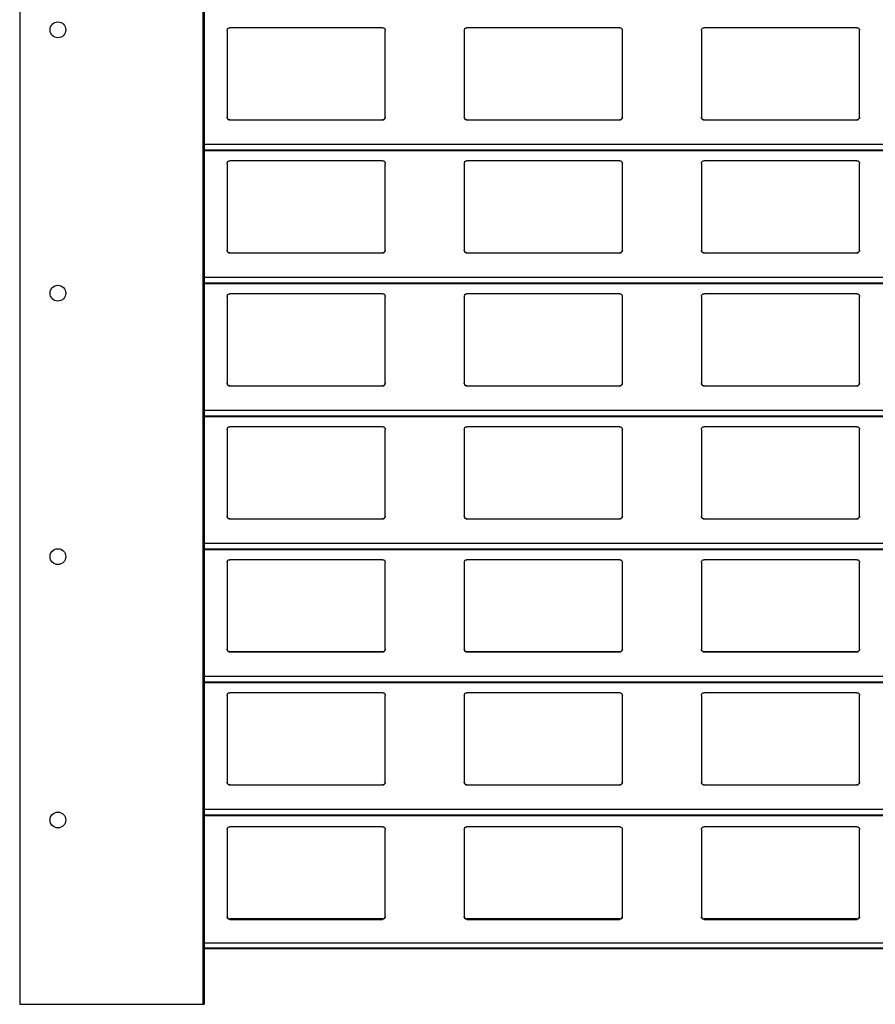
# Model space of a CAD drawing. Units: millimetres. Extents: x 19 to 415, y 4 to 419.
# Drawn here: x 209 to 216, y 355 to 362 of the extents above; entities that cross this region are included whole.
import ezdxf

# ---------------------------------------------------------------- set-up
doc = ezdxf.new("R2010")
doc.units = ezdxf.units.MM

msp = doc.modelspace()

# ---------------------------------------------------------------- linework, layer by layer
at = {"color": 7, "linetype": 'Continuous', "lineweight": 25}
for p, q in [((209.4795, 404.7596), (209.4795, 354.7596)), ((210.8695, 404.7596), (210.8695, 354.7596)), ((210.8795, 404.7596), (210.8795, 354.7596)), ((211.0545, 362.1559), (211.0545, 361.4959)), ((212.2345, 362.1759), (211.0745, 362.1759)), ((212.2545, 361.4959), (212.2545, 362.1559)), ((212.8545, 362.1559), (212.8545, 361.4959)), ((214.0345, 362.1759), (212.8745, 362.1759)), ((214.0545, 361.4959), (214.0545, 362.1559)), ((214.6545, 362.1559), (214.6545, 361.4959)), ((215.8345, 362.1759), (214.6745, 362.1759)), ((215.8545, 361.4959), (215.8545, 362.1559)), ((211.0745, 361.4759), (212.2345, 361.4759)), ((212.8745, 361.4759), (214.0345, 361.4759)), ((214.6745, 361.4759), (215.8345, 361.4759)), ((210.8795, 361.2442), (251.961, 361.2442)), ((212.2345, 361.1659), (211.0745, 361.1659)), ((214.0345, 361.1659), (212.8745, 361.1659)), ((215.8345, 361.1659), (214.6745, 361.1659)), ((211.0545, 361.1459), (211.0545, 360.4859)), ((212.2545, 360.4859), (212.2545, 361.1459)), ((212.8545, 361.1459), (212.8545, 360.4859)), ((214.0545, 360.4859), (214.0545, 361.1459)), ((214.6545, 361.1459), (214.6545, 360.4859)), ((215.8545, 360.4859), (215.8545, 361.1459)), ((211.0745, 360.4659), (212.2345, 360.4659)), ((212.8745, 360.4659), (214.0345, 360.4659)), ((214.6745, 360.4659), (215.8345, 360.4659)), ((210.8795, 360.2342), (251.961, 360.2342)), ((211.0545, 360.1359), (211.0545, 359.4759)), ((212.2345, 360.1559), (211.0745, 360.1559)), ((212.2545, 359.4759), (212.2545, 360.1359)), ((212.8545, 360.1359), (212.8545, 359.4759)), ((214.0345, 360.1559), (212.8745, 360.1559)), ((214.0545, 359.4759), (214.0545, 360.1359)), ((214.6545, 360.1359), (214.6545, 359.4759)), ((215.8345, 360.1559), (214.6745, 360.1559)), ((215.8545, 359.4759), (215.8545, 360.1359)), ((211.0745, 359.4559), (212.2345, 359.4559)), ((212.8745, 359.4559), (214.0345, 359.4559)), ((214.6745, 359.4559), (215.8345, 359.4559)), ((210.8795, 359.2242), (251.961, 359.2242)), ((212.2345, 359.1459), (211.0745, 359.1459)), ((214.0345, 359.1459), (212.8745, 359.1459)), ((215.8345, 359.1459), (214.6745, 359.1459)), ((211.0545, 359.1259), (211.0545, 358.4659)), ((212.2545, 358.4659), (212.2545, 359.1259)), ((212.8545, 359.1259), (212.8545, 358.4659)), ((214.0545, 358.4659), (214.0545, 359.1259)), ((214.6545, 359.1259), (214.6545, 358.4659)), ((215.8545, 358.4659), (215.8545, 359.1259)), ((211.0745, 358.4459), (212.2345, 358.4459)), ((212.8745, 358.4459), (214.0345, 358.4459)), ((214.6745, 358.4459), (215.8345, 358.4459)), ((210.8795, 358.2142), (251.961, 358.2142)), ((211.0545, 358.1159), (211.0545, 357.4559)), ((212.2345, 358.1359), (211.0745, 358.1359)), ((212.2545, 357.4559), (212.2545, 358.1159)), ((212.8545, 358.1159), (212.8545, 357.4559)), ((214.0345, 358.1359), (212.8745, 358.1359)), ((214.0545, 357.4559), (214.0545, 358.1159)), ((214.6545, 358.1159), (214.6545, 357.4559)), ((215.8345, 358.1359), (214.6745, 358.1359)), ((215.8545, 357.4559), (215.8545, 358.1159)), ((211.0745, 357.4359), (212.2345, 357.4359)), ((211.0745, 357.4359), (211.0745, 357.4359)), ((212.2345, 357.4359), (211.0745, 357.4359)), ((212.2345, 357.4359), (212.2345, 357.4359)), ((212.8745, 357.4359), (214.0345, 357.4359)), ((212.8745, 357.4359), (212.8745, 357.4359)), ((214.0345, 357.4359), (212.8745, 357.4359)), ((214.0345, 357.4359), (214.0345, 357.4359)), ((214.6745, 357.4359), (215.8345, 357.4359)), ((214.6745, 357.4359), (214.6745, 357.4359)), ((215.8345, 357.4359), (214.6745, 357.4359)), ((215.8345, 357.4359), (215.8345, 357.4359)), ((210.8795, 357.2042), (251.961, 357.2042)), ((212.2345, 357.1259), (211.0745, 357.1259)), ((214.0345, 357.1259), (212.8745, 357.1259)), ((215.8345, 357.1259), (214.6745, 357.1259)), ((211.0545, 357.1059), (211.0545, 356.4459)), ((212.2545, 356.4459), (212.2545, 357.1059)), ((212.8545, 357.1059), (212.8545, 356.4459)), ((214.0545, 356.4459), (214.0545, 357.1059)), ((214.6545, 357.1059), (214.6545, 356.4459)), ((215.8545, 356.4459), (215.8545, 357.1059)), ((211.0745, 356.4259), (212.2345, 356.4259)), ((212.8745, 356.4259), (214.0345, 356.4259)), ((214.6745, 356.4259), (215.8345, 356.4259)), ((210.8795, 356.1942), (251.961, 356.1942)), ((211.0545, 356.0876), (211.0545, 355.4243)), ((212.2345, 356.1083), (211.0745, 356.1083)), ((212.2545, 355.4243), (212.2545, 356.0876)), ((212.8545, 356.0876), (212.8545, 355.4243)), ((214.0345, 356.1083), (212.8745, 356.1083)), ((214.0545, 355.4243), (214.0545, 356.0876)), ((214.6545, 356.0876), (214.6545, 355.4243)), ((215.8345, 356.1083), (214.6745, 356.1083)), ((215.8545, 355.4243), (215.8545, 356.0876)), ((211.0745, 355.4084), (211.0745, 355.4048)), ((212.2345, 355.4084), (211.0745, 355.4084)), ((211.0745, 355.4048), (212.2345, 355.4048)), ((212.2345, 355.4048), (212.2345, 355.4084)), ((212.8745, 355.4084), (212.8745, 355.4048)), ((214.0345, 355.4084), (212.8745, 355.4084)), ((212.8745, 355.4048), (214.0345, 355.4048)), ((214.0345, 355.4048), (214.0345, 355.4084)), ((214.6745, 355.4084), (214.6745, 355.4048)), ((215.8345, 355.4084), (214.6745, 355.4084)), ((214.6745, 355.4048), (215.8345, 355.4048)), ((215.8345, 355.4048), (215.8345, 355.4084)), ((210.8795, 355.1836), (251.961, 355.1836)), ((209.4795, 354.7596), (210.8695, 354.7596)), ((210.8695, 354.7596), (210.8795, 354.7596))]:
    msp.add_line(p, q, dxfattribs=at)
at = {"color": 8, "linetype": 'Continuous', "lineweight": 25}
for p, q in [((251.961, 361.2883), (210.8795, 361.2883)), ((251.961, 361.2461), (210.8795, 361.2461)), ((251.961, 360.2783), (210.8795, 360.2783)), ((251.961, 360.2361), (210.8795, 360.2361)), ((251.961, 359.2683), (210.8795, 359.2683)), ((251.961, 359.2261), (210.8795, 359.2261)), ((251.961, 358.2583), (210.8795, 358.2583)), ((251.961, 358.2161), (210.8795, 358.2161)), ((251.961, 357.2483), (210.8795, 357.2483)), ((251.961, 357.2061), (210.8795, 357.2061)), ((251.961, 356.2383), (210.8795, 356.2383)), ((251.961, 356.1961), (210.8795, 356.1961)), ((251.961, 355.2238), (210.8795, 355.2238)), ((251.961, 355.185), (210.8795, 355.185))]:
    msp.add_line(p, q, dxfattribs=at)
at = {"color": 7, "linetype": 'Continuous', "lineweight": 25}
for centre in [(209.7696, 362.1596), (209.7696, 360.1596), (209.7696, 358.1596), (209.7696, 356.1596)]:
    msp.add_circle(centre, 0.06, dxfattribs=at)
for points, knots in [([(211.0545, 362.1559), (211.0547, 362.1584), (211.0552, 362.1632), (211.0592, 362.1696), (211.065, 362.174), (211.0705, 362.1758), (211.0736, 362.1759), (211.0745, 362.1759)], [0, 0, 0, 0, 0.241263, 0.48289, 0.713538, 0.923006, 1, 1, 1, 1]), ([(212.2345, 362.1759), (212.2366, 362.1758), (212.2408, 362.1754), (212.2464, 362.1724), (212.2509, 362.1679), (212.2539, 362.1622), (212.2543, 362.158), (212.2545, 362.1559)], [0, 0, 0, 0, 0.190913, 0.381629, 0.579789, 0.79538, 1, 1, 1, 1]), ([(212.8545, 362.1559), (212.8547, 362.1584), (212.8552, 362.1632), (212.8592, 362.1696), (212.865, 362.174), (212.8705, 362.1758), (212.8736, 362.1759), (212.8745, 362.1759)], [0, 0, 0, 0, 0.241272, 0.482896, 0.713542, 0.923007, 1, 1, 1, 1]), ([(214.0345, 362.1759), (214.0366, 362.1758), (214.0408, 362.1754), (214.0464, 362.1724), (214.0509, 362.1679), (214.0539, 362.1622), (214.0543, 362.158), (214.0545, 362.1559)], [0, 0, 0, 0, 0.190974, 0.38168, 0.579781, 0.795391, 1, 1, 1, 1]), ([(214.6545, 362.1559), (214.6547, 362.1584), (214.6552, 362.1632), (214.6592, 362.1696), (214.665, 362.174), (214.6705, 362.1758), (214.6736, 362.1759), (214.6745, 362.1759)], [0, 0, 0, 0, 0.241254, 0.482907, 0.713546, 0.922936, 1, 1, 1, 1]), ([(215.8345, 362.1759), (215.8366, 362.1758), (215.8408, 362.1754), (215.8464, 362.1724), (215.8509, 362.1679), (215.8539, 362.1622), (215.8543, 362.158), (215.8545, 362.1559)], [0, 0, 0, 0, 0.190906, 0.381614, 0.579816, 0.795398, 1, 1, 1, 1]), ([(211.0745, 361.4759), (211.0723, 361.4762), (211.0679, 361.4766), (211.062, 361.4799), (211.0574, 361.4848), (211.0549, 361.4904), (211.0546, 361.4943), (211.0545, 361.4959)], [0, 0, 0, 0, 0.207878, 0.415688, 0.626076, 0.84174, 1, 1, 1, 1]), ([(211.0545, 361.4959), (211.0547, 361.4936), (211.0551, 361.4888), (211.0579, 361.4849), (211.0594, 361.4828)], [0, 0, 0, 0, 0.4846776, 1, 1, 1, 1]), ([(211.0594, 361.4828), (211.061, 361.4813), (211.0643, 361.4782), (211.0698, 361.4762), (211.0733, 361.476), (211.0745, 361.4759)], [0, 0, 0, 0, 0.396754, 0.794013, 1, 1, 1, 1]), ([(212.2545, 361.4959), (212.2542, 361.4937), (212.2538, 361.4891), (212.2502, 361.483), (212.2449, 361.4785), (212.2393, 361.4762), (212.2358, 361.476), (212.2345, 361.4759)], [0, 0, 0, 0, 0.22134, 0.442718, 0.662083, 0.876192, 1, 1, 1, 1]), ([(212.2345, 361.4759), (212.2366, 361.4762), (212.241, 361.4766), (212.2461, 361.4793), (212.2486, 361.4818), (212.2496, 361.4828)], [0, 0, 0, 0, 0.3757887, 0.7511345, 1, 1, 1, 1]), ([(212.2496, 361.4828), (212.2509, 361.4847), (212.2538, 361.4887), (212.2542, 361.4935), (212.2545, 361.4959)], [0, 0, 0, 0, 0.480497, 1, 1, 1, 1]), ([(212.8745, 361.4759), (212.8723, 361.4762), (212.8679, 361.4766), (212.862, 361.4799), (212.8574, 361.4848), (212.8549, 361.4904), (212.8546, 361.4943), (212.8545, 361.4959)], [0, 0, 0, 0, 0.207876, 0.415684, 0.62607, 0.841733, 1, 1, 1, 1]), ([(212.8545, 361.4959), (212.8547, 361.4936), (212.8551, 361.4888), (212.8579, 361.4849), (212.8594, 361.4828)], [0, 0, 0, 0, 0.4846383, 1, 1, 1, 1]), ([(212.8594, 361.4828), (212.861, 361.4813), (212.8643, 361.4782), (212.8698, 361.4762), (212.8733, 361.476), (212.8745, 361.4759)], [0, 0, 0, 0, 0.396754, 0.794013, 1, 1, 1, 1]), ([(214.0545, 361.4959), (214.0542, 361.4937), (214.0538, 361.4891), (214.0502, 361.483), (214.0449, 361.4785), (214.0393, 361.4762), (214.0358, 361.476), (214.0345, 361.4759)], [0, 0, 0, 0, 0.221328, 0.4427302, 0.6620262, 0.8761237, 1, 1, 1, 1]), ([(214.0345, 361.4759), (214.0366, 361.4762), (214.041, 361.4766), (214.0461, 361.4793), (214.0486, 361.4818), (214.0496, 361.4828)], [0, 0, 0, 0, 0.375874, 0.751168, 1, 1, 1, 1]), ([(214.0496, 361.4828), (214.0509, 361.4847), (214.0538, 361.4887), (214.0542, 361.4935), (214.0545, 361.4959)], [0, 0, 0, 0, 0.480497, 1, 1, 1, 1]), ([(214.6745, 361.4759), (214.6723, 361.4762), (214.6679, 361.4766), (214.662, 361.4799), (214.6574, 361.4848), (214.6549, 361.4904), (214.6546, 361.4943), (214.6545, 361.4959)], [0, 0, 0, 0, 0.207876, 0.415684, 0.62607, 0.841733, 1, 1, 1, 1]), ([(214.6545, 361.4959), (214.6547, 361.4936), (214.6551, 361.4888), (214.6579, 361.4849), (214.6594, 361.4828)], [0, 0, 0, 0, 0.4846383, 1, 1, 1, 1]), ([(214.6594, 361.4828), (214.661, 361.4813), (214.6643, 361.4782), (214.6698, 361.4762), (214.6733, 361.476), (214.6745, 361.4759)], [0, 0, 0, 0, 0.3966355, 0.7938818, 1, 1, 1, 1]), ([(215.8545, 361.4959), (215.8542, 361.4937), (215.8538, 361.4891), (215.8502, 361.483), (215.8449, 361.4785), (215.8393, 361.4762), (215.8358, 361.476), (215.8345, 361.4759)], [0, 0, 0, 0, 0.22134, 0.442718, 0.662083, 0.876192, 1, 1, 1, 1]), ([(215.8345, 361.4759), (215.8366, 361.4762), (215.841, 361.4766), (215.8461, 361.4793), (215.8486, 361.4818), (215.8496, 361.4828)], [0, 0, 0, 0, 0.3757432, 0.7511646, 1, 1, 1, 1]), ([(215.8496, 361.4828), (215.8509, 361.4847), (215.8538, 361.4887), (215.8542, 361.4935), (215.8545, 361.4959)], [0, 0, 0, 0, 0.480511, 1, 1, 1, 1]), ([(211.0545, 361.1459), (211.0547, 361.1484), (211.0552, 361.1532), (211.0592, 361.1596), (211.065, 361.164), (211.0705, 361.1658), (211.0736, 361.1659), (211.0745, 361.1659)], [0, 0, 0, 0, 0.241279, 0.482891, 0.713539, 0.923006, 1, 1, 1, 1]), ([(212.2345, 361.1659), (212.2366, 361.1658), (212.2408, 361.1654), (212.2464, 361.1624), (212.2509, 361.1579), (212.2539, 361.1522), (212.2543, 361.148), (212.2545, 361.1459)], [0, 0, 0, 0, 0.190908, 0.381623, 0.579793, 0.795382, 1, 1, 1, 1]), ([(212.8545, 361.1459), (212.8547, 361.1484), (212.8552, 361.1532), (212.8592, 361.1596), (212.865, 361.164), (212.8705, 361.1658), (212.8736, 361.1659), (212.8745, 361.1659)], [0, 0, 0, 0, 0.2412882, 0.4828974, 0.7135421, 0.9230068, 1, 1, 1, 1]), ([(214.0345, 361.1659), (214.0366, 361.1658), (214.0408, 361.1654), (214.0464, 361.1624), (214.0509, 361.1579), (214.0539, 361.1522), (214.0543, 361.148), (214.0545, 361.1459)], [0, 0, 0, 0, 0.19097, 0.381674, 0.579785, 0.795393, 1, 1, 1, 1]), ([(214.6545, 361.1459), (214.6547, 361.1484), (214.6552, 361.1532), (214.6592, 361.1596), (214.665, 361.164), (214.6705, 361.1658), (214.6736, 361.1659), (214.6745, 361.1659)], [0, 0, 0, 0, 0.24127, 0.482908, 0.713546, 0.922936, 1, 1, 1, 1]), ([(215.8345, 361.1659), (215.8366, 361.1658), (215.8408, 361.1654), (215.8464, 361.1624), (215.8509, 361.1579), (215.8539, 361.1522), (215.8543, 361.148), (215.8545, 361.1459)], [0, 0, 0, 0, 0.1909009, 0.3816076, 0.57982, 0.7954002, 1, 1, 1, 1]), ([(211.0745, 360.4659), (211.0723, 360.4662), (211.0679, 360.4666), (211.062, 360.4699), (211.0574, 360.4748), (211.0549, 360.4804), (211.0546, 360.4843), (211.0545, 360.4859)], [0, 0, 0, 0, 0.207874, 0.41568, 0.626064, 0.841725, 1, 1, 1, 1]), ([(211.0545, 360.4859), (211.0547, 360.4836), (211.0551, 360.4788), (211.0579, 360.4749), (211.0594, 360.4728)], [0, 0, 0, 0, 0.484698, 1, 1, 1, 1]), ([(212.2545, 360.4859), (212.2542, 360.4837), (212.2538, 360.4791), (212.2502, 360.473), (212.2449, 360.4685), (212.2393, 360.4662), (212.2358, 360.466), (212.2345, 360.4659)], [0, 0, 0, 0, 0.221337, 0.442727, 0.662088, 0.876194, 1, 1, 1, 1]), ([(212.2496, 360.4728), (212.2509, 360.4747), (212.2538, 360.4787), (212.2542, 360.4835), (212.2545, 360.4859)], [0, 0, 0, 0, 0.480478, 1, 1, 1, 1]), ([(212.8745, 360.4659), (212.8723, 360.4662), (212.8679, 360.4666), (212.862, 360.4699), (212.8574, 360.4748), (212.8549, 360.4804), (212.8546, 360.4843), (212.8545, 360.4859)], [0, 0, 0, 0, 0.207873, 0.415676, 0.626058, 0.841718, 1, 1, 1, 1]), ([(212.8545, 360.4859), (212.8547, 360.4836), (212.8551, 360.4788), (212.8579, 360.4749), (212.8594, 360.4728)], [0, 0, 0, 0, 0.4846586, 1, 1, 1, 1]), ([(214.0545, 360.4859), (214.0542, 360.4837), (214.0538, 360.4791), (214.0502, 360.473), (214.0449, 360.4685), (214.0393, 360.4662), (214.0358, 360.466), (214.0345, 360.4659)], [0, 0, 0, 0, 0.221324, 0.442739, 0.662032, 0.876126, 1, 1, 1, 1]), ([(214.0496, 360.4728), (214.0509, 360.4747), (214.0538, 360.4787), (214.0542, 360.4835), (214.0545, 360.4859)], [0, 0, 0, 0, 0.480478, 1, 1, 1, 1]), ([(214.6745, 360.4659), (214.6723, 360.4662), (214.6679, 360.4666), (214.662, 360.4699), (214.6574, 360.4748), (214.6549, 360.4804), (214.6546, 360.4843), (214.6545, 360.4859)], [0, 0, 0, 0, 0.207873, 0.415676, 0.626058, 0.841718, 1, 1, 1, 1]), ([(214.6545, 360.4859), (214.6547, 360.4836), (214.6551, 360.4788), (214.6579, 360.4749), (214.6594, 360.4728)], [0, 0, 0, 0, 0.4846586, 1, 1, 1, 1]), ([(215.8545, 360.4859), (215.8542, 360.4837), (215.8538, 360.4791), (215.8502, 360.473), (215.8449, 360.4685), (215.8393, 360.4662), (215.8358, 360.466), (215.8345, 360.4659)], [0, 0, 0, 0, 0.221337, 0.442727, 0.662088, 0.876194, 1, 1, 1, 1]), ([(215.8496, 360.4728), (215.8509, 360.4747), (215.8538, 360.4787), (215.8542, 360.4835), (215.8545, 360.4859)], [0, 0, 0, 0, 0.480492, 1, 1, 1, 1]), ([(211.0594, 360.4728), (211.061, 360.4713), (211.0643, 360.4682), (211.0698, 360.4662), (211.0733, 360.466), (211.0745, 360.4659)], [0, 0, 0, 0, 0.396757, 0.794008, 1, 1, 1, 1]), ([(212.2345, 360.4659), (212.2366, 360.4662), (212.241, 360.4666), (212.2461, 360.4693), (212.2486, 360.4718), (212.2496, 360.4728)], [0, 0, 0, 0, 0.3757887, 0.7511345, 1, 1, 1, 1]), ([(212.8594, 360.4728), (212.861, 360.4713), (212.8643, 360.4682), (212.8698, 360.4662), (212.8733, 360.466), (212.8745, 360.4659)], [0, 0, 0, 0, 0.396757, 0.794008, 1, 1, 1, 1]), ([(214.0345, 360.4659), (214.0366, 360.4662), (214.041, 360.4666), (214.0461, 360.4693), (214.0486, 360.4718), (214.0496, 360.4728)], [0, 0, 0, 0, 0.375874, 0.751168, 1, 1, 1, 1]), ([(214.6594, 360.4728), (214.661, 360.4713), (214.6643, 360.4682), (214.6698, 360.4662), (214.6733, 360.466), (214.6745, 360.4659)], [0, 0, 0, 0, 0.396639, 0.793877, 1, 1, 1, 1]), ([(215.8345, 360.4659), (215.8366, 360.4662), (215.841, 360.4666), (215.8461, 360.4693), (215.8486, 360.4718), (215.8496, 360.4728)], [0, 0, 0, 0, 0.3757432, 0.7511646, 1, 1, 1, 1]), ([(211.0545, 360.1359), (211.0547, 360.1384), (211.0552, 360.1432), (211.0592, 360.1496), (211.065, 360.154), (211.0705, 360.1558), (211.0736, 360.1559), (211.0745, 360.1559)], [0, 0, 0, 0, 0.241277, 0.482901, 0.713536, 0.923007, 1, 1, 1, 1]), ([(212.2345, 360.1559), (212.2366, 360.1558), (212.2408, 360.1554), (212.2464, 360.1524), (212.2509, 360.1479), (212.2539, 360.1422), (212.2543, 360.138), (212.2545, 360.1359)], [0, 0, 0, 0, 0.190911, 0.381624, 0.579795, 0.795383, 1, 1, 1, 1]), ([(212.8545, 360.1359), (212.8547, 360.1384), (212.8552, 360.1432), (212.8592, 360.1496), (212.865, 360.154), (212.8705, 360.1558), (212.8736, 360.1559), (212.8745, 360.1559)], [0, 0, 0, 0, 0.241286, 0.482907, 0.713539, 0.923008, 1, 1, 1, 1]), ([(214.0345, 360.1559), (214.0366, 360.1558), (214.0408, 360.1554), (214.0464, 360.1524), (214.0509, 360.1479), (214.0539, 360.1422), (214.0543, 360.138), (214.0545, 360.1359)], [0, 0, 0, 0, 0.1909722, 0.3816756, 0.579786, 0.7953934, 1, 1, 1, 1]), ([(214.6545, 360.1359), (214.6547, 360.1384), (214.6552, 360.1432), (214.6592, 360.1496), (214.665, 360.154), (214.6705, 360.1558), (214.6736, 360.1559), (214.6745, 360.1559)], [0, 0, 0, 0, 0.241267, 0.482918, 0.713544, 0.922937, 1, 1, 1, 1]), ([(215.8345, 360.1559), (215.8366, 360.1558), (215.8408, 360.1554), (215.8464, 360.1524), (215.8509, 360.1479), (215.8539, 360.1422), (215.8543, 360.138), (215.8545, 360.1359)], [0, 0, 0, 0, 0.190903, 0.381609, 0.579821, 0.795401, 1, 1, 1, 1]), ([(211.0745, 359.4559), (211.0723, 359.4562), (211.0679, 359.4566), (211.062, 359.4599), (211.0574, 359.4648), (211.0549, 359.4704), (211.0546, 359.4743), (211.0545, 359.4759)], [0, 0, 0, 0, 0.207874, 0.41568, 0.626064, 0.841725, 1, 1, 1, 1]), ([(211.0545, 359.4759), (211.0547, 359.4736), (211.0551, 359.4688), (211.0579, 359.4649), (211.0594, 359.4628)], [0, 0, 0, 0, 0.484715, 1, 1, 1, 1]), ([(211.0594, 359.4628), (211.061, 359.4613), (211.0643, 359.4582), (211.0698, 359.4562), (211.0733, 359.456), (211.0745, 359.4559)], [0, 0, 0, 0, 0.3967525, 0.7940105, 1, 1, 1, 1]), ([(212.2545, 359.4759), (212.2542, 359.4737), (212.2538, 359.4691), (212.2502, 359.463), (212.2449, 359.4585), (212.2393, 359.4562), (212.2358, 359.456), (212.2345, 359.4559)], [0, 0, 0, 0, 0.221338, 0.442729, 0.662079, 0.876193, 1, 1, 1, 1]), ([(212.2345, 359.4559), (212.2366, 359.4562), (212.241, 359.4566), (212.2461, 359.4593), (212.2486, 359.4618), (212.2496, 359.4628)], [0, 0, 0, 0, 0.37578, 0.751117, 1, 1, 1, 1]), ([(212.2496, 359.4628), (212.2509, 359.4647), (212.2538, 359.4687), (212.2542, 359.4735), (212.2545, 359.4759)], [0, 0, 0, 0, 0.48046, 1, 1, 1, 1]), ([(212.8745, 359.4559), (212.8723, 359.4562), (212.8679, 359.4566), (212.862, 359.4599), (212.8574, 359.4648), (212.8549, 359.4704), (212.8546, 359.4743), (212.8545, 359.4759)], [0, 0, 0, 0, 0.207873, 0.415676, 0.626058, 0.841718, 1, 1, 1, 1]), ([(212.8545, 359.4759), (212.8547, 359.4736), (212.8551, 359.4688), (212.8579, 359.4649), (212.8594, 359.4628)], [0, 0, 0, 0, 0.4846753, 1, 1, 1, 1]), ([(212.8594, 359.4628), (212.861, 359.4613), (212.8643, 359.4582), (212.8698, 359.4562), (212.8733, 359.456), (212.8745, 359.4559)], [0, 0, 0, 0, 0.3967525, 0.7940105, 1, 1, 1, 1]), ([(214.0545, 359.4759), (214.0542, 359.4737), (214.0538, 359.4691), (214.0502, 359.463), (214.0449, 359.4585), (214.0393, 359.4562), (214.0358, 359.456), (214.0345, 359.4559)], [0, 0, 0, 0, 0.221326, 0.442741, 0.662023, 0.876125, 1, 1, 1, 1]), ([(214.0345, 359.4559), (214.0366, 359.4562), (214.041, 359.4566), (214.0461, 359.4593), (214.0486, 359.4618), (214.0496, 359.4628)], [0, 0, 0, 0, 0.3758651, 0.751151, 1, 1, 1, 1]), ([(214.0496, 359.4628), (214.0509, 359.4647), (214.0538, 359.4687), (214.0542, 359.4735), (214.0545, 359.4759)], [0, 0, 0, 0, 0.48046, 1, 1, 1, 1]), ([(214.6745, 359.4559), (214.6723, 359.4562), (214.6679, 359.4566), (214.662, 359.4599), (214.6574, 359.4648), (214.6549, 359.4704), (214.6546, 359.4743), (214.6545, 359.4759)], [0, 0, 0, 0, 0.207873, 0.415676, 0.626058, 0.841718, 1, 1, 1, 1]), ([(214.6545, 359.4759), (214.6547, 359.4736), (214.6551, 359.4688), (214.6579, 359.4649), (214.6594, 359.4628)], [0, 0, 0, 0, 0.4846753, 1, 1, 1, 1]), ([(214.6594, 359.4628), (214.661, 359.4613), (214.6643, 359.4582), (214.6698, 359.4562), (214.6733, 359.456), (214.6745, 359.4559)], [0, 0, 0, 0, 0.396634, 0.793879, 1, 1, 1, 1]), ([(215.8545, 359.4759), (215.8542, 359.4737), (215.8538, 359.4691), (215.8502, 359.463), (215.8449, 359.4585), (215.8393, 359.4562), (215.8358, 359.456), (215.8345, 359.4559)], [0, 0, 0, 0, 0.221338, 0.442729, 0.662079, 0.876193, 1, 1, 1, 1]), ([(215.8345, 359.4559), (215.8366, 359.4562), (215.841, 359.4566), (215.8461, 359.4593), (215.8486, 359.4618), (215.8496, 359.4628)], [0, 0, 0, 0, 0.375734, 0.751147, 1, 1, 1, 1]), ([(215.8496, 359.4628), (215.8509, 359.4647), (215.8538, 359.4687), (215.8542, 359.4735), (215.8545, 359.4759)], [0, 0, 0, 0, 0.480474, 1, 1, 1, 1]), ([(211.0545, 359.1259), (211.0547, 359.1284), (211.0552, 359.1332), (211.0592, 359.1396), (211.065, 359.144), (211.0705, 359.1458), (211.0736, 359.1459), (211.0745, 359.1459)], [0, 0, 0, 0, 0.241277, 0.482901, 0.713536, 0.923007, 1, 1, 1, 1]), ([(212.2345, 359.1459), (212.2366, 359.1458), (212.2408, 359.1454), (212.2464, 359.1424), (212.2509, 359.1379), (212.2539, 359.1322), (212.2543, 359.128), (212.2545, 359.1259)], [0, 0, 0, 0, 0.190911, 0.381624, 0.579795, 0.795383, 1, 1, 1, 1]), ([(212.8545, 359.1259), (212.8547, 359.1284), (212.8552, 359.1332), (212.8592, 359.1396), (212.865, 359.144), (212.8705, 359.1458), (212.8736, 359.1459), (212.8745, 359.1459)], [0, 0, 0, 0, 0.241286, 0.482907, 0.713539, 0.923008, 1, 1, 1, 1]), ([(214.0345, 359.1459), (214.0366, 359.1458), (214.0408, 359.1454), (214.0464, 359.1424), (214.0509, 359.1379), (214.0539, 359.1322), (214.0543, 359.128), (214.0545, 359.1259)], [0, 0, 0, 0, 0.1909722, 0.3816756, 0.579786, 0.7953934, 1, 1, 1, 1]), ([(214.6545, 359.1259), (214.6547, 359.1284), (214.6552, 359.1332), (214.6592, 359.1396), (214.665, 359.144), (214.6705, 359.1458), (214.6736, 359.1459), (214.6745, 359.1459)], [0, 0, 0, 0, 0.241267, 0.482918, 0.713544, 0.922937, 1, 1, 1, 1]), ([(215.8345, 359.1459), (215.8366, 359.1458), (215.8408, 359.1454), (215.8464, 359.1424), (215.8509, 359.1379), (215.8539, 359.1322), (215.8543, 359.128), (215.8545, 359.1259)], [0, 0, 0, 0, 0.190903, 0.381609, 0.579821, 0.795401, 1, 1, 1, 1]), ([(211.0745, 358.4459), (211.0723, 358.4462), (211.0679, 358.4466), (211.062, 358.4499), (211.0574, 358.4548), (211.0549, 358.4604), (211.0546, 358.4643), (211.0545, 358.4659)], [0, 0, 0, 0, 0.207876, 0.415683, 0.626062, 0.841733, 1, 1, 1, 1]), ([(211.0545, 358.4659), (211.0547, 358.4636), (211.0551, 358.4588), (211.0579, 358.4549), (211.0594, 358.4528)], [0, 0, 0, 0, 0.484688, 1, 1, 1, 1]), ([(212.2545, 358.4659), (212.2542, 358.4637), (212.2538, 358.4591), (212.2502, 358.453), (212.2449, 358.4485), (212.2393, 358.4462), (212.2358, 358.446), (212.2345, 358.4459)], [0, 0, 0, 0, 0.221338, 0.44273, 0.66208, 0.876194, 1, 1, 1, 1]), ([(212.2496, 358.4528), (212.2509, 358.4547), (212.2538, 358.4587), (212.2542, 358.4635), (212.2545, 358.4659)], [0, 0, 0, 0, 0.4804874, 1, 1, 1, 1]), ([(212.8745, 358.4459), (212.8723, 358.4462), (212.8679, 358.4466), (212.862, 358.4499), (212.8574, 358.4548), (212.8549, 358.4604), (212.8546, 358.4643), (212.8545, 358.4659)], [0, 0, 0, 0, 0.207874, 0.415679, 0.626056, 0.841725, 1, 1, 1, 1]), ([(212.8545, 358.4659), (212.8547, 358.4636), (212.8551, 358.4588), (212.8579, 358.4549), (212.8594, 358.4528)], [0, 0, 0, 0, 0.484648, 1, 1, 1, 1]), ([(214.0545, 358.4659), (214.0542, 358.4637), (214.0538, 358.4591), (214.0502, 358.453), (214.0449, 358.4485), (214.0393, 358.4462), (214.0358, 358.446), (214.0345, 358.4459)], [0, 0, 0, 0, 0.221326, 0.442742, 0.662024, 0.876126, 1, 1, 1, 1]), ([(214.0496, 358.4528), (214.0509, 358.4547), (214.0538, 358.4587), (214.0542, 358.4635), (214.0545, 358.4659)], [0, 0, 0, 0, 0.4804874, 1, 1, 1, 1]), ([(214.6745, 358.4459), (214.6723, 358.4462), (214.6679, 358.4466), (214.662, 358.4499), (214.6574, 358.4548), (214.6549, 358.4604), (214.6546, 358.4643), (214.6545, 358.4659)], [0, 0, 0, 0, 0.207874, 0.415679, 0.626056, 0.841725, 1, 1, 1, 1]), ([(214.6545, 358.4659), (214.6547, 358.4636), (214.6551, 358.4588), (214.6579, 358.4549), (214.6594, 358.4528)], [0, 0, 0, 0, 0.484648, 1, 1, 1, 1]), ([(215.8545, 358.4659), (215.8542, 358.4637), (215.8538, 358.4591), (215.8502, 358.453), (215.8449, 358.4485), (215.8393, 358.4462), (215.8358, 358.446), (215.8345, 358.4459)], [0, 0, 0, 0, 0.221338, 0.44273, 0.66208, 0.876194, 1, 1, 1, 1]), ([(215.8496, 358.4528), (215.8509, 358.4547), (215.8538, 358.4587), (215.8542, 358.4635), (215.8545, 358.4659)], [0, 0, 0, 0, 0.480501, 1, 1, 1, 1]), ([(211.0594, 358.4528), (211.061, 358.4513), (211.0643, 358.4482), (211.0698, 358.4462), (211.0733, 358.446), (211.0745, 358.4459)], [0, 0, 0, 0, 0.396747, 0.794009, 1, 1, 1, 1]), ([(212.2345, 358.4459), (212.2366, 358.4462), (212.241, 358.4466), (212.2461, 358.4493), (212.2486, 358.4518), (212.2496, 358.4528)], [0, 0, 0, 0, 0.3757839, 0.7511358, 1, 1, 1, 1]), ([(212.8594, 358.4528), (212.861, 358.4513), (212.8643, 358.4482), (212.8698, 358.4462), (212.8733, 358.446), (212.8745, 358.4459)], [0, 0, 0, 0, 0.396747, 0.794009, 1, 1, 1, 1]), ([(214.0345, 358.4459), (214.0366, 358.4462), (214.041, 358.4466), (214.0461, 358.4493), (214.0486, 358.4518), (214.0496, 358.4528)], [0, 0, 0, 0, 0.375869, 0.7511697, 1, 1, 1, 1]), ([(214.6594, 358.4528), (214.661, 358.4513), (214.6643, 358.4482), (214.6698, 358.4462), (214.6733, 358.446), (214.6745, 358.4459)], [0, 0, 0, 0, 0.396628, 0.793878, 1, 1, 1, 1]), ([(215.8345, 358.4459), (215.8366, 358.4462), (215.841, 358.4466), (215.8461, 358.4493), (215.8486, 358.4518), (215.8496, 358.4528)], [0, 0, 0, 0, 0.375738, 0.751166, 1, 1, 1, 1]), ([(211.0545, 358.1159), (211.0547, 358.1184), (211.0552, 358.1232), (211.0592, 358.1296), (211.065, 358.134), (211.0705, 358.1358), (211.0736, 358.1359), (211.0745, 358.1359)], [0, 0, 0, 0, 0.24127, 0.4828957, 0.713537, 0.9230062, 1, 1, 1, 1]), ([(212.2345, 358.1359), (212.2366, 358.1358), (212.2408, 358.1354), (212.2464, 358.1324), (212.2509, 358.1279), (212.2539, 358.1222), (212.2543, 358.118), (212.2545, 358.1159)], [0, 0, 0, 0, 0.190912, 0.381627, 0.579792, 0.795381, 1, 1, 1, 1]), ([(212.8545, 358.1159), (212.8547, 358.1184), (212.8552, 358.1232), (212.8592, 358.1296), (212.865, 358.134), (212.8705, 358.1358), (212.8736, 358.1359), (212.8745, 358.1359)], [0, 0, 0, 0, 0.241279, 0.482902, 0.713541, 0.923007, 1, 1, 1, 1]), ([(214.0345, 358.1359), (214.0366, 358.1358), (214.0408, 358.1354), (214.0464, 358.1324), (214.0509, 358.1279), (214.0539, 358.1222), (214.0543, 358.118), (214.0545, 358.1159)], [0, 0, 0, 0, 0.1909733, 0.3816779, 0.5797835, 0.7953922, 1, 1, 1, 1]), ([(214.6545, 358.1159), (214.6547, 358.1184), (214.6552, 358.1232), (214.6592, 358.1296), (214.665, 358.134), (214.6705, 358.1358), (214.6736, 358.1359), (214.6745, 358.1359)], [0, 0, 0, 0, 0.241261, 0.482912, 0.713545, 0.922937, 1, 1, 1, 1]), ([(215.8345, 358.1359), (215.8366, 358.1358), (215.8408, 358.1354), (215.8464, 358.1324), (215.8509, 358.1279), (215.8539, 358.1222), (215.8543, 358.118), (215.8545, 358.1159)], [0, 0, 0, 0, 0.190904, 0.381612, 0.579819, 0.7954, 1, 1, 1, 1]), ([(211.0745, 357.4359), (211.0723, 357.4362), (211.0679, 357.4366), (211.062, 357.4399), (211.0574, 357.4448), (211.0549, 357.4504), (211.0546, 357.4543), (211.0545, 357.4559)], [0, 0, 0, 0, 0.207877, 0.415689, 0.626069, 0.841732, 1, 1, 1, 1]), ([(211.0545, 357.4559), (211.0547, 357.4536), (211.0551, 357.4488), (211.0579, 357.4449), (211.0594, 357.4428)], [0, 0, 0, 0, 0.484696, 1, 1, 1, 1]), ([(211.0594, 357.4428), (211.061, 357.4413), (211.0643, 357.4382), (211.0698, 357.4362), (211.0733, 357.436), (211.0745, 357.4359)], [0, 0, 0, 0, 0.396754, 0.794013, 1, 1, 1, 1]), ([(212.2545, 357.4559), (212.2542, 357.4537), (212.2538, 357.4491), (212.2502, 357.443), (212.2449, 357.4385), (212.2393, 357.4362), (212.2358, 357.436), (212.2345, 357.4359)], [0, 0, 0, 0, 0.221339, 0.4427236, 0.662081, 0.8761925, 1, 1, 1, 1]), ([(212.2345, 357.4359), (212.2366, 357.4362), (212.241, 357.4366), (212.2461, 357.4393), (212.2486, 357.4418), (212.2496, 357.4428)], [0, 0, 0, 0, 0.375783, 0.751125, 1, 1, 1, 1]), ([(212.2496, 357.4428), (212.2509, 357.4447), (212.2538, 357.4487), (212.2542, 357.4535), (212.2545, 357.4559)], [0, 0, 0, 0, 0.480478, 1, 1, 1, 1]), ([(212.8745, 357.4359), (212.8723, 357.4362), (212.8679, 357.4366), (212.862, 357.4399), (212.8574, 357.4448), (212.8549, 357.4504), (212.8546, 357.4543), (212.8545, 357.4559)], [0, 0, 0, 0, 0.207875, 0.415685, 0.626063, 0.841725, 1, 1, 1, 1]), ([(212.8545, 357.4559), (212.8547, 357.4536), (212.8551, 357.4488), (212.8579, 357.4449), (212.8594, 357.4428)], [0, 0, 0, 0, 0.484657, 1, 1, 1, 1]), ([(212.8594, 357.4428), (212.861, 357.4413), (212.8643, 357.4382), (212.8698, 357.4362), (212.8733, 357.436), (212.8745, 357.4359)], [0, 0, 0, 0, 0.396754, 0.794013, 1, 1, 1, 1]), ([(214.0545, 357.4559), (214.0542, 357.4537), (214.0538, 357.4491), (214.0502, 357.443), (214.0449, 357.4385), (214.0393, 357.4362), (214.0358, 357.436), (214.0345, 357.4359)], [0, 0, 0, 0, 0.221327, 0.442736, 0.662025, 0.876124, 1, 1, 1, 1]), ([(214.0345, 357.4359), (214.0366, 357.4362), (214.041, 357.4366), (214.0461, 357.4393), (214.0486, 357.4418), (214.0496, 357.4428)], [0, 0, 0, 0, 0.3758677, 0.751159, 1, 1, 1, 1]), ([(214.0496, 357.4428), (214.0509, 357.4447), (214.0538, 357.4487), (214.0542, 357.4535), (214.0545, 357.4559)], [0, 0, 0, 0, 0.480478, 1, 1, 1, 1]), ([(214.6745, 357.4359), (214.6723, 357.4362), (214.6679, 357.4366), (214.662, 357.4399), (214.6574, 357.4448), (214.6549, 357.4504), (214.6546, 357.4543), (214.6545, 357.4559)], [0, 0, 0, 0, 0.207875, 0.415685, 0.626063, 0.841725, 1, 1, 1, 1]), ([(214.6545, 357.4559), (214.6547, 357.4536), (214.6551, 357.4488), (214.6579, 357.4449), (214.6594, 357.4428)], [0, 0, 0, 0, 0.484657, 1, 1, 1, 1]), ([(214.6594, 357.4428), (214.661, 357.4413), (214.6643, 357.4382), (214.6698, 357.4362), (214.6733, 357.436), (214.6745, 357.4359)], [0, 0, 0, 0, 0.3966355, 0.7938818, 1, 1, 1, 1]), ([(215.8545, 357.4559), (215.8542, 357.4537), (215.8538, 357.4491), (215.8502, 357.443), (215.8449, 357.4385), (215.8393, 357.4362), (215.8358, 357.436), (215.8345, 357.4359)], [0, 0, 0, 0, 0.221339, 0.4427236, 0.662081, 0.8761925, 1, 1, 1, 1]), ([(215.8345, 357.4359), (215.8366, 357.4362), (215.841, 357.4366), (215.8461, 357.4393), (215.8486, 357.4418), (215.8496, 357.4428)], [0, 0, 0, 0, 0.375737, 0.751155, 1, 1, 1, 1]), ([(215.8496, 357.4428), (215.8509, 357.4447), (215.8538, 357.4487), (215.8542, 357.4535), (215.8545, 357.4559)], [0, 0, 0, 0, 0.480493, 1, 1, 1, 1]), ([(211.0545, 357.1059), (211.0547, 357.1084), (211.0552, 357.1132), (211.0592, 357.1196), (211.065, 357.124), (211.0705, 357.1258), (211.0736, 357.1259), (211.0745, 357.1259)], [0, 0, 0, 0, 0.241277, 0.482895, 0.713541, 0.923006, 1, 1, 1, 1]), ([(212.2345, 357.1259), (212.2366, 357.1258), (212.2408, 357.1254), (212.2464, 357.1224), (212.2509, 357.1179), (212.2539, 357.1122), (212.2543, 357.108), (212.2545, 357.1059)], [0, 0, 0, 0, 0.1909094, 0.3816231, 0.5797935, 0.7953742, 1, 1, 1, 1]), ([(212.8545, 357.1059), (212.8547, 357.1084), (212.8552, 357.1132), (212.8592, 357.1196), (212.865, 357.124), (212.8705, 357.1258), (212.8736, 357.1259), (212.8745, 357.1259)], [0, 0, 0, 0, 0.241286, 0.482901, 0.713544, 0.923007, 1, 1, 1, 1]), ([(214.0345, 357.1259), (214.0366, 357.1258), (214.0408, 357.1254), (214.0464, 357.1224), (214.0509, 357.1179), (214.0539, 357.1122), (214.0543, 357.108), (214.0545, 357.1059)], [0, 0, 0, 0, 0.1909709, 0.3816745, 0.579785, 0.795385, 1, 1, 1, 1]), ([(214.6545, 357.1059), (214.6547, 357.1084), (214.6552, 357.1132), (214.6592, 357.1196), (214.665, 357.124), (214.6705, 357.1258), (214.6736, 357.1259), (214.6745, 357.1259)], [0, 0, 0, 0, 0.241268, 0.482912, 0.713548, 0.922937, 1, 1, 1, 1]), ([(215.8345, 357.1259), (215.8366, 357.1258), (215.8408, 357.1254), (215.8464, 357.1224), (215.8509, 357.1179), (215.8539, 357.1122), (215.8543, 357.108), (215.8545, 357.1059)], [0, 0, 0, 0, 0.190902, 0.381608, 0.57982, 0.795392, 1, 1, 1, 1]), ([(211.0745, 356.4259), (211.0723, 356.4262), (211.0679, 356.4266), (211.062, 356.4299), (211.0574, 356.4348), (211.0549, 356.4404), (211.0546, 356.4443), (211.0545, 356.4459)], [0, 0, 0, 0, 0.207876, 0.415683, 0.626062, 0.841733, 1, 1, 1, 1]), ([(211.0545, 356.4459), (211.0547, 356.4436), (211.0551, 356.4388), (211.0579, 356.4349), (211.0594, 356.4328)], [0, 0, 0, 0, 0.484688, 1, 1, 1, 1]), ([(212.2545, 356.4459), (212.2542, 356.4437), (212.2538, 356.4391), (212.2502, 356.433), (212.2449, 356.4285), (212.2393, 356.4262), (212.2358, 356.426), (212.2345, 356.4259)], [0, 0, 0, 0, 0.221337, 0.442728, 0.662084, 0.876194, 1, 1, 1, 1]), ([(212.2496, 356.4328), (212.2509, 356.4347), (212.2538, 356.4387), (212.2542, 356.4435), (212.2545, 356.4459)], [0, 0, 0, 0, 0.4804874, 1, 1, 1, 1]), ([(212.8745, 356.4259), (212.8723, 356.4262), (212.8679, 356.4266), (212.862, 356.4299), (212.8574, 356.4348), (212.8549, 356.4404), (212.8546, 356.4443), (212.8545, 356.4459)], [0, 0, 0, 0, 0.207874, 0.415679, 0.626056, 0.841725, 1, 1, 1, 1]), ([(212.8545, 356.4459), (212.8547, 356.4436), (212.8551, 356.4388), (212.8579, 356.4349), (212.8594, 356.4328)], [0, 0, 0, 0, 0.484648, 1, 1, 1, 1]), ([(214.0545, 356.4459), (214.0542, 356.4437), (214.0538, 356.4391), (214.0502, 356.433), (214.0449, 356.4285), (214.0393, 356.4262), (214.0358, 356.426), (214.0345, 356.4259)], [0, 0, 0, 0, 0.221325, 0.442741, 0.662028, 0.876126, 1, 1, 1, 1]), ([(214.0496, 356.4328), (214.0509, 356.4347), (214.0538, 356.4387), (214.0542, 356.4435), (214.0545, 356.4459)], [0, 0, 0, 0, 0.4804874, 1, 1, 1, 1]), ([(214.6745, 356.4259), (214.6723, 356.4262), (214.6679, 356.4266), (214.662, 356.4299), (214.6574, 356.4348), (214.6549, 356.4404), (214.6546, 356.4443), (214.6545, 356.4459)], [0, 0, 0, 0, 0.207874, 0.415679, 0.626056, 0.841725, 1, 1, 1, 1]), ([(214.6545, 356.4459), (214.6547, 356.4436), (214.6551, 356.4388), (214.6579, 356.4349), (214.6594, 356.4328)], [0, 0, 0, 0, 0.484648, 1, 1, 1, 1]), ([(215.8545, 356.4459), (215.8542, 356.4437), (215.8538, 356.4391), (215.8502, 356.433), (215.8449, 356.4285), (215.8393, 356.4262), (215.8358, 356.426), (215.8345, 356.4259)], [0, 0, 0, 0, 0.221337, 0.442728, 0.662084, 0.876194, 1, 1, 1, 1]), ([(215.8496, 356.4328), (215.8509, 356.4347), (215.8538, 356.4387), (215.8542, 356.4435), (215.8545, 356.4459)], [0, 0, 0, 0, 0.480501, 1, 1, 1, 1]), ([(211.0594, 356.4328), (211.061, 356.4313), (211.0643, 356.4282), (211.0698, 356.4262), (211.0733, 356.426), (211.0745, 356.4259)], [0, 0, 0, 0, 0.3967554, 0.7940105, 1, 1, 1, 1]), ([(212.2345, 356.4259), (212.2366, 356.4262), (212.241, 356.4266), (212.2461, 356.4293), (212.2486, 356.4318), (212.2496, 356.4328)], [0, 0, 0, 0, 0.3757839, 0.7511358, 1, 1, 1, 1]), ([(212.8594, 356.4328), (212.861, 356.4313), (212.8643, 356.4282), (212.8698, 356.4262), (212.8733, 356.426), (212.8745, 356.4259)], [0, 0, 0, 0, 0.3967554, 0.7940105, 1, 1, 1, 1]), ([(214.0345, 356.4259), (214.0366, 356.4262), (214.041, 356.4266), (214.0461, 356.4293), (214.0486, 356.4318), (214.0496, 356.4328)], [0, 0, 0, 0, 0.375869, 0.7511697, 1, 1, 1, 1]), ([(214.6594, 356.4328), (214.661, 356.4313), (214.6643, 356.4282), (214.6698, 356.4262), (214.6733, 356.426), (214.6745, 356.4259)], [0, 0, 0, 0, 0.396637, 0.793879, 1, 1, 1, 1]), ([(215.8345, 356.4259), (215.8366, 356.4262), (215.841, 356.4266), (215.8461, 356.4293), (215.8486, 356.4318), (215.8496, 356.4328)], [0, 0, 0, 0, 0.375738, 0.751166, 1, 1, 1, 1]), ([(211.0545, 356.0876), (211.0547, 356.0901), (211.0552, 356.0951), (211.0592, 356.1017), (211.065, 356.1063), (211.0705, 356.1082), (211.0736, 356.1083), (211.0745, 356.1083)], [0, 0, 0, 0, 0.2412812, 0.4829066, 0.7135297, 0.9230052, 1, 1, 1, 1]), ([(212.2345, 356.1083), (212.2366, 356.1081), (212.2408, 356.1077), (212.2464, 356.1046), (212.2509, 356.1), (212.2539, 356.0941), (212.2543, 356.0897), (212.2545, 356.0876)], [0, 0, 0, 0, 0.19091, 0.381617, 0.5798, 0.795377, 1, 1, 1, 1]), ([(212.8545, 356.0876), (212.8547, 356.0901), (212.8552, 356.0951), (212.8592, 356.1017), (212.865, 356.1063), (212.8705, 356.1082), (212.8736, 356.1083), (212.8745, 356.1083)], [0, 0, 0, 0, 0.2412903, 0.4829128, 0.7135332, 0.9230062, 1, 1, 1, 1]), ([(214.0345, 356.1083), (214.0366, 356.1081), (214.0408, 356.1077), (214.0464, 356.1046), (214.0509, 356.1), (214.0539, 356.0941), (214.0543, 356.0897), (214.0545, 356.0876)], [0, 0, 0, 0, 0.190971, 0.381669, 0.579792, 0.795388, 1, 1, 1, 1]), ([(214.6545, 356.0876), (214.6547, 356.0901), (214.6552, 356.0951), (214.6592, 356.1017), (214.665, 356.1063), (214.6705, 356.1082), (214.6736, 356.1083), (214.6745, 356.1083)], [0, 0, 0, 0, 0.241272, 0.482923, 0.713537, 0.922936, 1, 1, 1, 1]), ([(215.8345, 356.1083), (215.8366, 356.1081), (215.8408, 356.1077), (215.8464, 356.1046), (215.8509, 356.1), (215.8539, 356.0941), (215.8543, 356.0897), (215.8545, 356.0876)], [0, 0, 0, 0, 0.1909023, 0.3816024, 0.5798271, 0.7953956, 1, 1, 1, 1]), ([(211.0545, 355.4279), (211.0547, 355.4256), (211.0551, 355.4209), (211.0579, 355.4171), (211.0594, 355.4151)], [0, 0, 0, 0, 0.484698, 1, 1, 1, 1]), ([(211.0745, 355.4048), (211.0723, 355.405), (211.0679, 355.4054), (211.062, 355.4086), (211.0574, 355.4134), (211.0549, 355.4189), (211.0546, 355.4227), (211.0545, 355.4243)], [0, 0, 0, 0, 0.207872, 0.415681, 0.626056, 0.841729, 1, 1, 1, 1]), ([(211.0594, 355.4151), (211.061, 355.4136), (211.0643, 355.4106), (211.0698, 355.4087), (211.0733, 355.4085), (211.0745, 355.4084)], [0, 0, 0, 0, 0.39675, 0.794006, 1, 1, 1, 1]), ([(212.2545, 355.4243), (212.2542, 355.422), (212.2538, 355.4176), (212.2502, 355.4116), (212.2449, 355.4072), (212.2393, 355.4051), (212.2358, 355.4049), (212.2345, 355.4048)], [0, 0, 0, 0, 0.221334, 0.442741, 0.662087, 0.876196, 1, 1, 1, 1]), ([(212.2345, 355.4084), (212.2366, 355.4086), (212.241, 355.4091), (212.2461, 355.4117), (212.2486, 355.4141), (212.2496, 355.4151)], [0, 0, 0, 0, 0.3757884, 0.7511412, 1, 1, 1, 1]), ([(212.2496, 355.4151), (212.2509, 355.417), (212.2538, 355.4208), (212.2542, 355.4254), (212.2545, 355.4279)], [0, 0, 0, 0, 0.480487, 1, 1, 1, 1]), ([(212.8545, 355.4279), (212.8547, 355.4256), (212.8551, 355.4209), (212.8579, 355.4171), (212.8594, 355.4151)], [0, 0, 0, 0, 0.4846591, 1, 1, 1, 1]), ([(212.8745, 355.4048), (212.8723, 355.405), (212.8679, 355.4054), (212.862, 355.4086), (212.8574, 355.4134), (212.8549, 355.4189), (212.8546, 355.4227), (212.8545, 355.4243)], [0, 0, 0, 0, 0.20787, 0.415677, 0.62605, 0.841722, 1, 1, 1, 1]), ([(212.8594, 355.4151), (212.861, 355.4136), (212.8643, 355.4106), (212.8698, 355.4087), (212.8733, 355.4085), (212.8745, 355.4084)], [0, 0, 0, 0, 0.39675, 0.794006, 1, 1, 1, 1]), ([(214.0545, 355.4243), (214.0542, 355.422), (214.0538, 355.4176), (214.0502, 355.4116), (214.0449, 355.4072), (214.0393, 355.4051), (214.0358, 355.4049), (214.0345, 355.4048)], [0, 0, 0, 0, 0.221322, 0.442753, 0.66203, 0.876128, 1, 1, 1, 1]), ([(214.0345, 355.4084), (214.0366, 355.4086), (214.041, 355.4091), (214.0461, 355.4117), (214.0486, 355.4141), (214.0496, 355.4151)], [0, 0, 0, 0, 0.3758735, 0.7511752, 1, 1, 1, 1]), ([(214.0496, 355.4151), (214.0509, 355.417), (214.0538, 355.4208), (214.0542, 355.4254), (214.0545, 355.4279)], [0, 0, 0, 0, 0.480487, 1, 1, 1, 1]), ([(214.6545, 355.4279), (214.6547, 355.4256), (214.6551, 355.4209), (214.6579, 355.4171), (214.6594, 355.4151)], [0, 0, 0, 0, 0.4846591, 1, 1, 1, 1]), ([(214.6745, 355.4048), (214.6723, 355.405), (214.6679, 355.4054), (214.662, 355.4086), (214.6574, 355.4134), (214.6549, 355.4189), (214.6546, 355.4227), (214.6545, 355.4243)], [0, 0, 0, 0, 0.20787, 0.415677, 0.62605, 0.841722, 1, 1, 1, 1]), ([(214.6594, 355.4151), (214.661, 355.4136), (214.6643, 355.4106), (214.6698, 355.4087), (214.6733, 355.4085), (214.6745, 355.4084)], [0, 0, 0, 0, 0.396632, 0.793875, 1, 1, 1, 1]), ([(215.8545, 355.4243), (215.8542, 355.422), (215.8538, 355.4176), (215.8502, 355.4116), (215.8449, 355.4072), (215.8393, 355.4051), (215.8358, 355.4049), (215.8345, 355.4048)], [0, 0, 0, 0, 0.221334, 0.442741, 0.662087, 0.876196, 1, 1, 1, 1]), ([(215.8345, 355.4084), (215.8366, 355.4086), (215.841, 355.4091), (215.8461, 355.4117), (215.8486, 355.4141), (215.8496, 355.4151)], [0, 0, 0, 0, 0.375743, 0.751171, 1, 1, 1, 1]), ([(215.8496, 355.4151), (215.8509, 355.417), (215.8538, 355.4208), (215.8542, 355.4254), (215.8545, 355.4279)], [0, 0, 0, 0, 0.480501, 1, 1, 1, 1])]:
    msp.add_open_spline(points, degree=3, knots=knots, dxfattribs=at)

doc.saveas('drawing.dxf')
